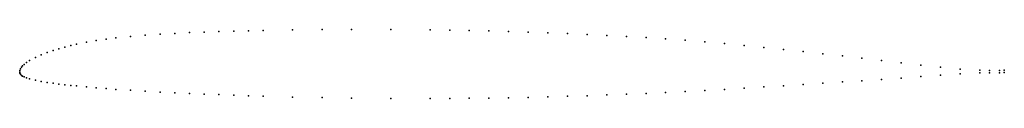
# Model space of a CAD drawing. Units: metres. Extents: x 0 to 1, y -0.03 to 0.04.
import ezdxf

# ---------------------------------------------------------------- set-up
doc = ezdxf.new("R2010")
doc.units = ezdxf.units.M

msp = doc.modelspace()

# ---------------------------------------------------------------- linework, layer by layer
for p in [(0.1874, 0.0406), (0.2024, 0.0411), (0.2174, 0.0416), (0.2323, 0.0419), (0.2473, 0.0423), (0.2772, 0.0427), (0.3071, 0.0431), (0.337, 0.0432), (0.3769, 0.0432), (0.4168, 0.0428), (0.4367, 0.0425), (0.4566, 0.0421), (0.4766, 0.0417), (0.4965, 0.0411), (0.5165, 0.0405), (0.0678, 0.0303), (0.0778, 0.032), (0.0877, 0.0335), (0.0977, 0.0347), (0.1127, 0.0362), (0.1276, 0.0374), (0.1426, 0.0384), (0.1575, 0.0392), (0.1725, 0.04), (0.5364, 0.0398), (0.5563, 0.039), (0.5763, 0.0381), (0.5962, 0.0371), (0.6162, 0.0361), (0.6361, 0.0349), (0.656, 0.0336), (0.676, 0.0322), (0.6959, 0.0306), (0.0339, 0.0218), (0.0399, 0.0236), (0.0459, 0.0253), (0.0518, 0.0268), (0.0578, 0.0282), (0.7159, 0.0289), (0.7358, 0.027), (0.7557, 0.025), (0.7757, 0.0229), (0.7956, 0.0208), (0.01, 0.0116), (0.016, 0.0148), (0.0219, 0.0175), (0.0279, 0.0198), (0.8156, 0.0186), (0.8355, 0.0163), (0.8554, 0.0141), (0.8754, 0.0117), (0, 0), (0, 0), (0.0002, 0.0016), (0.0008, 0.0031), (0.002, 0.005), (0.003, 0.0062), (0.0045, 0.0077), (0.007, 0.0096), (0.8953, 0.0094), (0.9153, 0.007), (0.9352, 0.0048), (0.9551, 0.003), (0.9751, 0.0018), (0.9851, 0.0015), (0.995, 0.0017), (1, 0.0019), (0.0002, -0.0011), (0.0008, -0.0022), (0.002, -0.0036), (0.003, -0.0042), (0.0045, -0.005), (0.007, -0.006), (0.01, -0.0069), (0.016, -0.0083), (0.0219, -0.0095), (0.8554, -0.0088), (0.8754, -0.0075), (0.8953, -0.0061), (0.9153, -0.0047), (0.9352, -0.0033), (0.9551, -0.002), (0.9751, -0.001), (0.9851, -0.0008), (0.995, -0.0007), (1, -0.0006), (0.0279, -0.0105), (0.0339, -0.0113), (0.0399, -0.0122), (0.0459, -0.0129), (0.0518, -0.0136), (0.0578, -0.0142), (0.0678, -0.0152), (0.0778, -0.0161), (0.0877, -0.0169), (0.0977, -0.0176), (0.1127, -0.0186), (0.1276, -0.0195), (0.676, -0.0198), (0.6959, -0.0187), (0.7159, -0.0176), (0.7358, -0.0164), (0.7557, -0.0152), (0.7757, -0.0139), (0.7956, -0.0127), (0.8156, -0.0114), (0.8355, -0.0101), (0.1426, -0.0203), (0.1575, -0.0211), (0.1725, -0.0218), (0.1874, -0.0224), (0.2024, -0.023), (0.2174, -0.0236), (0.2323, -0.0241), (0.2473, -0.0246), (0.2772, -0.0254), (0.3071, -0.026), (0.337, -0.0265), (0.3769, -0.0268), (0.4168, -0.0269), (0.4367, -0.0269), (0.4566, -0.0267), (0.4766, -0.0265), (0.4965, -0.0262), (0.5165, -0.0258), (0.5364, -0.0253), (0.5563, -0.0247), (0.5763, -0.0241), (0.5962, -0.0233), (0.6162, -0.0226), (0.6361, -0.0217), (0.656, -0.0208)]:
    msp.add_point(p)

doc.saveas('drawing.dxf')
